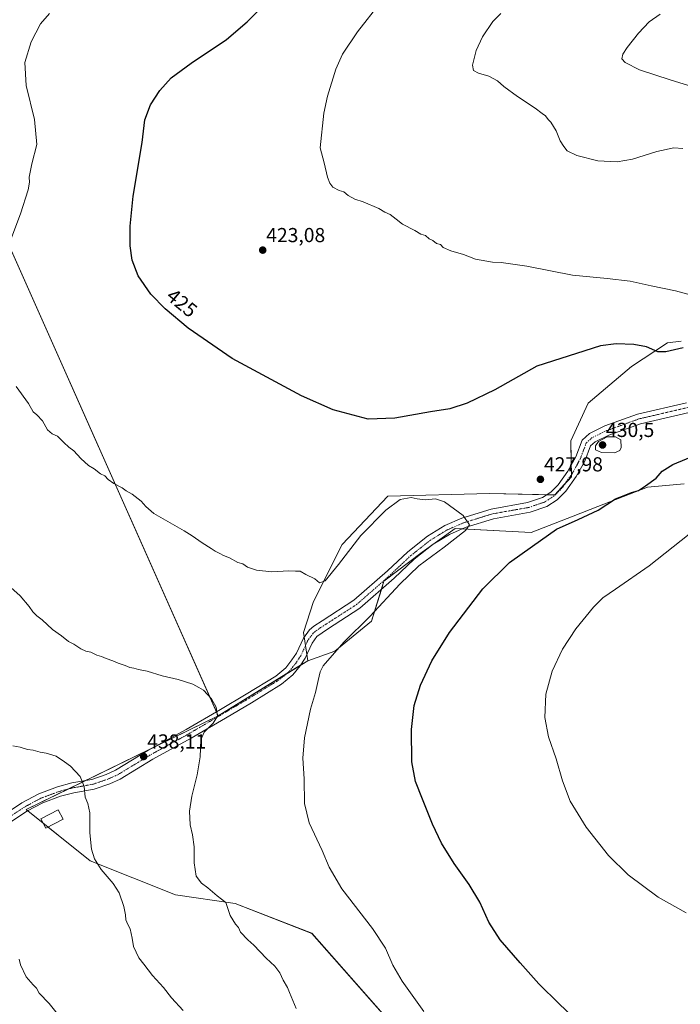
# Model space of a CAD drawing. Units: metres. Extents: x 594180 to 597637, y 4701309 to 4703670.
# Drawn here: x 595333 to 595659, y 4701754 to 4702241 of the extents above; entities that cross this region are included whole.
import ezdxf
from ezdxf.enums import TextEntityAlignment as Align

# ---------------------------------------------------------------- set-up
doc = ezdxf.new("R2010")
doc.units = ezdxf.units.M
doc.header["$MEASUREMENT"] = 0
doc.linetypes.add('TRAZO_Y_PUNTO', pattern=[1, 0.5, -0.25, 0, -0.25])
for name, color, linetype, lineweight in [('Camino', 19, 'Continuous', 0), ('Camino Cxs', 19, 'Continuous', 0), ('Camino eje', 39, 'TRAZO_Y_PUNTO', 13), ('Carátula', 7, 'Continuous', 5), ('Cultivos herbáceos CxS', 92, 'Continuous', 0), ('Cultivos leñosos', 92, 'Continuous', 0), ('Cultivos leñosos CxS', 92, 'Continuous', 0), ('Curva de nivel maestra', 36, 'Continuous', 30), ('Curva de nivel normal', 36, 'Continuous', 0), ('Edificación', 1, 'Continuous', 13), ('Edificación Cxs', 1, 'Continuous', 13), ('Matorral', 135, 'Continuous', 0), ('Matorral CxS', 135, 'Continuous', 0), ('Punto de cota en terreno', 7, 'Continuous', 0), ('Rótulo de curva de nivel directora', 19, 'Continuous', 0), ('Rótulo de punto de cota en terreno', 19, 'Continuous', 0)]:
    doc.layers.add(name, color=color, linetype=linetype, lineweight=lineweight)
doc.styles.add('Arial', font='txt', dxfattribs={"height": 0.2})

# ---------------------------------------------------------------- blocks, each defined once
blk = doc.blocks.new('*U176')
at = {"layer": 'Curva de nivel normal', "color": 36, "linetype": 'Continuous', "lineweight": 0}
blk.add_polyline3d([(595469.41, 4701752.41, 435), (595466.11, 4701760.23, 435), (595465.22, 4701762.86, 435), (595463.08, 4701766.41, 435), (595461.36, 4701770.02, 435), (595458.9, 4701773.36, 435), (595454.54, 4701777.33, 435), (595448.51, 4701783.63, 435), (595445.52, 4701786.3, 435), (595441.95, 4701790.07, 435), (595440.94, 4701792.39, 435), (595439.5, 4701794.06, 435), (595436.82, 4701798.34, 435), (595434.6, 4701804.76, 435), (595430.37, 4701808.09, 435), (595425.68, 4701812.13, 435), (595422.57, 4701814.36, 435), (595419.97, 4701817.75, 435), (595419.06, 4701824.5, 435), (595419, 4701832.25, 435), (595418.2, 4701838.23, 435), (595416.98, 4701843.13, 435), (595416.75, 4701849.88, 435), (595417.82, 4701857.46, 435), (595420.44, 4701867.87, 435), (595421.91, 4701876.87, 435), (595422.22, 4701885.21, 435), (595423.88, 4701889.09, 435), (595428.39, 4701893.4, 435), (595430.45, 4701896.91, 435), (595429.83, 4701901.3, 435), (595427.48, 4701905.58, 435), (595423.63, 4701909.74, 435), (595421.35, 4701911.12, 435), (595418.25, 4701912.81, 435), (595411.14, 4701915.06, 435), (595403.17, 4701916.9, 435), (595395.78, 4701919.16, 435), (595391.44, 4701920.05, 435), (595389.11, 4701920.73, 435), (595387.11, 4701920.99, 435), (595384.78, 4701922.02, 435), (595381.43, 4701923.13, 435), (595378.71, 4701924.36, 435), (595375.43, 4701925.42, 435), (595373.11, 4701926.44, 435), (595370.85, 4701927.08, 435), (595367.78, 4701928.57, 435), (595365.43, 4701929.07, 435), (595362.84, 4701930.21, 435), (595359.44, 4701932.46, 435), (595356.82, 4701933.8, 435), (595353.3, 4701936.61, 435), (595348.82, 4701939.81, 435), (595343.78, 4701944.64, 435), (595341.08, 4701946.6, 435), (595339.1, 4701948.5, 435), (595337.34, 4701951.23, 435), (595332.85, 4701956.46, 435), (595328.27, 4701960.53, 435)], dxfattribs=at)
blk = doc.blocks.new('*U188')
at = {"layer": 'Curva de nivel normal', "color": 36, "linetype": 'Continuous', "lineweight": 0}
blk.add_polyline3d([(595413.56, 4701751.35, 440), (595407.77, 4701757.66, 440), (595403.82, 4701762.84, 440), (595398.36, 4701768.65, 440), (595394.06, 4701774.24, 440), (595391.58, 4701777.53, 440), (595389.04, 4701783.11, 440), (595388.33, 4701787.11, 440), (595387.3, 4701791.72, 440), (595386.14, 4701793.89, 440), (595385.2, 4701796.29, 440), (595385.05, 4701798.75, 440), (595384.15, 4701802.8, 440), (595381.89, 4701809.58, 440), (595378.92, 4701814.25, 440), (595373.03, 4701821.08, 440), (595369.68, 4701826.4, 440), (595368.11, 4701831.21, 440), (595367.34, 4701839.18, 440), (595367.43, 4701849.11, 440), (595366.44, 4701853.76, 440), (595365.04, 4701856.84, 440), (595364.6, 4701862.19, 440), (595362.61, 4701867.18, 440), (595357.83, 4701872.22, 440), (595354.78, 4701874.36, 440), (595350.78, 4701877.11, 440), (595345.78, 4701878.67, 440), (595342.78, 4701879.06, 440), (595339.36, 4701880.16, 440), (595336.45, 4701880.41, 440), (595332.98, 4701881.54, 440), (595329.25, 4701882.32, 440)], dxfattribs=at)
blk = doc.blocks.new('*U198')
at = {"layer": 'Curva de nivel normal', "color": 36, "linetype": 'Continuous', "lineweight": 0}
for points in [[(595511.22, 4702249.82, 420), (595499.76, 4702235.24, 420), (595492.42, 4702224.24, 420), (595489.11, 4702216.84, 420), (595484.99, 4702203.44, 420), (595483.07, 4702195.04, 420), (595481.34, 4702177.94, 420), (595483.34, 4702170.53, 420), (595484.86, 4702163.41, 420), (595486.1, 4702160.42, 420), (595487.5, 4702158.39, 420), (595490.73, 4702156.81, 420), (595493.04, 4702156.17, 420), (595495.14, 4702154.43, 420), (595498.44, 4702152.49, 420), (595502.5, 4702151.27, 420), (595510.34, 4702147.94, 420), (595513.34, 4702146.17, 420), (595515.88, 4702144.9, 420), (595518.94, 4702142.68, 420), (595522.06, 4702140.14, 420), (595528.18, 4702136.99, 420), (595531.18, 4702135.2, 420), (595533.37, 4702134.52, 420), (595535.15, 4702132.91, 420), (595537.03, 4702132.12, 420), (595538.89, 4702130.65, 420), (595540.78, 4702130.12, 420), (595542.15, 4702128.57, 420), (595545.94, 4702126.94, 420), (595552.14, 4702125.23, 420), (595558.17, 4702122.93, 420), (595566.6, 4702121.41, 420), (595570.78, 4702121.3, 420), (595583.6, 4702119.36, 420), (595606.16, 4702114.93, 420), (595623.21, 4702113.32, 420), (595634.74, 4702112.01, 420), (595645.03, 4702109.66, 420), (595657.07, 4702107.15, 420), (595674.79, 4702102.41, 420)], [(595671.7, 4701993.19, 420), (595644.14, 4701971.2, 420), (595627.33, 4701959.66, 420), (595621.22, 4701955.37, 420), (595616.53, 4701950.81, 420), (595607.85, 4701940.15, 420), (595601.16, 4701930.1, 420), (595596, 4701919.12, 420), (595593, 4701907.79, 420), (595592.53, 4701896.33, 420), (595594.29, 4701886.75, 420), (595598.01, 4701875.8, 420), (595601.12, 4701864.92, 420), (595604.92, 4701854.92, 420), (595612.84, 4701842.06, 420), (595624.02, 4701828.02, 420), (595633.62, 4701818.44, 420), (595648.54, 4701807.43, 420), (595662.4, 4701799.67, 420)]]:
    blk.add_polyline3d(points, dxfattribs=at)
blk = doc.blocks.new('5PATER')
at = {"layer": 'Carátula', "linetype": 'Continuous', "lineweight": 5}
h = blk.add_hatch(color=250, dxfattribs=at)
edge = h.paths.add_edge_path()
edge.add_ellipse((0, 0.01), major_axis=(-1.33, -1.34), ratio=0.999422, start_angle=0, end_angle=360)

msp = doc.modelspace()

# ---------------------------------------------------------------- linework, layer by layer
at = {"layer": 'Camino', "color": 19, "linetype": 'Continuous', "lineweight": 0}
for points in [[(595321.28, 4701845.83, 443.03), (595333.74, 4701854.11, 442.15), (595342.07, 4701858.58, 441.6), (595351.4, 4701862.06, 441), (595358.48, 4701863.9, 440.43), (595368.31, 4701865.67, 439.54), (595375.43, 4701868.11, 439.05), (595380, 4701870.16, 438.76), (595396.06, 4701879.89, 438.03), (595415.02, 4701890.29, 436.35), (595431.94, 4701900.26, 434.8), (595444.78, 4701907.81, 433.63), (595459.4, 4701916.76, 432.18), (595464.27, 4701920.76, 431.93), (595467.37, 4701924.72, 431.84), (595469.55, 4701928.02, 431.81), (595473.04, 4701935.53, 431.88), (595476.01, 4701939.61, 432.23), (595478.11, 4701941.42, 432.38), (595482.31, 4701944.12, 432.37), (595498.01, 4701954.22, 432.15), (595514.59, 4701968.8, 432.11), (595524.6, 4701978.25, 431.73), (595534.45, 4701985.95, 431.28), (595542.96, 4701991.18, 430.68), (595551.32, 4701994.81, 430.04), (595565.9, 4701999.34, 429.26), (595583.93, 4702002.53, 428.09), (595591.26, 4702005.02, 427.8), (595595.5, 4702007.73, 427.75), (595599.03, 4702011.31, 427.85), (595603.83, 4702018.05, 428.27), (595607.72, 4702025.1, 428.82), (595610.86, 4702033.45, 429.55), (595614.54, 4702036.75, 429.83), (595622.21, 4702040.39, 429.99), (595638.29, 4702046.24, 429.26), (595662.53, 4702051.9, 427.08)], [(595663.8, 4702047.14, 427.15), (595639.7, 4702041.51, 429.19), (595624.11, 4702035.84, 430), (595617.29, 4702032.61, 429.79), (595615.04, 4702030.59, 429.63), (595612.2, 4702023.03, 428.77), (595608, 4702015.42, 428.01), (595602.81, 4702008.13, 427.46), (595598.62, 4702003.88, 427.38), (595593.41, 4702000.55, 427.45), (595585.16, 4701997.75, 427.84), (595567.06, 4701994.55, 429.24), (595553.03, 4701990.19, 429.88), (595545.24, 4701986.81, 430.4), (595537.26, 4701981.9, 431), (595527.81, 4701974.52, 431.11), (595517.9, 4701965.17, 431.02), (595500.98, 4701950.28, 432.05), (595484.98, 4701939.98, 432.25), (595479.66, 4701936.26, 432.22), (595477.3, 4701933.02, 431.97), (595473.86, 4701925.61, 431.52), (595471.37, 4701921.84, 431.41), (595467.81, 4701917.3, 431.43), (595462.26, 4701912.74, 431.74), (595447.31, 4701903.59, 433.09), (595434.44, 4701896.02, 434.21), (595417.45, 4701886.01, 435.65), (595398.52, 4701875.62, 437.15), (595382.29, 4701865.8, 438.2), (595377.24, 4701863.53, 438.45), (595369.55, 4701860.89, 439.31), (595359.53, 4701859.09, 440.75), (595352.88, 4701857.36, 441.23), (595344.1, 4701854.08, 441.89), (595336.27, 4701849.88, 442.44), (595324.14, 4701841.83, 443.29)]]:
    msp.add_polyline3d(points, dxfattribs=at)
at = {"layer": 'Camino Cxs', "color": 19, "linetype": 'Continuous', "lineweight": 0}
for points in [[(595321.28, 4701845.83, 443.03), (595333.74, 4701854.11, 442.15), (595342.07, 4701858.58, 441.6), (595351.4, 4701862.06, 441), (595358.48, 4701863.9, 440.43), (595368.31, 4701865.67, 439.54), (595375.43, 4701868.11, 439.05), (595380, 4701870.16, 438.76), (595396.06, 4701879.89, 438.03), (595415.02, 4701890.29, 436.35), (595431.94, 4701900.26, 434.8), (595444.78, 4701907.81, 433.63), (595459.4, 4701916.76, 432.18), (595464.27, 4701920.76, 431.93), (595467.37, 4701924.72, 431.84), (595469.55, 4701928.02, 431.81), (595473.04, 4701935.53, 431.88), (595476.01, 4701939.61, 432.23), (595478.11, 4701941.42, 432.38), (595482.31, 4701944.12, 432.37), (595498.01, 4701954.22, 432.15), (595514.59, 4701968.8, 432.11), (595524.6, 4701978.25, 431.73), (595534.45, 4701985.95, 431.28), (595542.96, 4701991.18, 430.68), (595551.32, 4701994.81, 430.04), (595565.9, 4701999.34, 429.26), (595583.93, 4702002.53, 428.09), (595591.26, 4702005.02, 427.8), (595595.5, 4702007.73, 427.75), (595599.03, 4702011.31, 427.85), (595603.83, 4702018.05, 428.27), (595607.72, 4702025.1, 428.82), (595610.86, 4702033.45, 429.55), (595614.54, 4702036.75, 429.83), (595622.21, 4702040.39, 429.99), (595638.29, 4702046.24, 429.26), (595662.53, 4702051.9, 427.08)], [(595663.8, 4702047.14, 427.15), (595639.7, 4702041.51, 429.19), (595624.11, 4702035.84, 430), (595617.29, 4702032.61, 429.79), (595615.04, 4702030.59, 429.63), (595612.2, 4702023.03, 428.77), (595608, 4702015.42, 428.01), (595602.81, 4702008.13, 427.46), (595598.62, 4702003.88, 427.38), (595593.41, 4702000.55, 427.45), (595585.16, 4701997.75, 427.84), (595567.06, 4701994.55, 429.24), (595553.03, 4701990.19, 429.88), (595545.24, 4701986.81, 430.4), (595537.26, 4701981.9, 431), (595527.81, 4701974.52, 431.11), (595517.9, 4701965.17, 431.02), (595500.98, 4701950.28, 432.05), (595484.98, 4701939.98, 432.25), (595479.66, 4701936.26, 432.22), (595477.3, 4701933.02, 431.97), (595473.86, 4701925.61, 431.52), (595471.37, 4701921.84, 431.41), (595467.81, 4701917.3, 431.43), (595462.26, 4701912.74, 431.74), (595447.31, 4701903.59, 433.09), (595434.44, 4701896.02, 434.21), (595417.45, 4701886.01, 435.65), (595398.52, 4701875.62, 437.15), (595382.29, 4701865.8, 438.2), (595377.24, 4701863.53, 438.45), (595369.55, 4701860.89, 439.31), (595359.53, 4701859.09, 440.75), (595352.88, 4701857.36, 441.23), (595344.1, 4701854.08, 441.89), (595336.27, 4701849.88, 442.44), (595324.14, 4701841.83, 443.29)]]:
    msp.add_polyline3d(points, dxfattribs=at)
at = {"layer": 'Camino eje', "color": 39, "linetype": 'TRAZO_Y_PUNTO', "lineweight": 13}
msp.add_polyline3d([(595663.17, 4702049.52, 427.1), (595639, 4702043.88, 429.19), (595623.16, 4702038.12, 429.91), (595619.75, 4702036.5, 430.02), (595615.92, 4702034.68, 429.85), (595612.95, 4702032.02, 429.62), (595609.96, 4702024.07, 428.87), (595605.92, 4702016.74, 428.23), (595600.92, 4702009.72, 427.71), (595597.06, 4702005.81, 427.6), (595592.34, 4702002.79, 427.68), (595584.55, 4702000.14, 428.05), (595566.48, 4701996.95, 429.32), (595552.18, 4701992.5, 430.03), (595544.1, 4701989, 430.65), (595539.85, 4701986.38, 430.93), (595535.86, 4701983.93, 431.24), (595530.93, 4701980.08, 431.49), (595526.21, 4701976.39, 431.51), (595521.2, 4701971.66, 431.6), (595516.25, 4701966.99, 431.7), (595507.96, 4701959.7, 432.01), (595499.5, 4701952.25, 432.11), (595491.5, 4701947.1, 432.18), (595481.55, 4701940.7, 432.36), (595478.89, 4701938.84, 432.29), (595477.84, 4701937.94, 432.23), (595475.17, 4701934.28, 431.97), (595471.71, 4701926.82, 431.73), (595469.37, 4701923.28, 431.72), (595467.82, 4701921.3, 431.72), (595466.04, 4701919.03, 431.85), (595460.83, 4701914.75, 432.04), (595446.05, 4701905.7, 433.4), (595433.19, 4701898.14, 434.64), (595416.24, 4701888.15, 436.17), (595406.77, 4701882.96, 437.18), (595397.29, 4701877.76, 437.71), (595389.26, 4701872.89, 438.2), (595381.15, 4701867.98, 438.56), (595378.62, 4701866.85, 438.66), (595376.34, 4701865.82, 438.77), (595372.78, 4701864.6, 439.08), (595368.93, 4701863.28, 439.49), (595363.92, 4701862.38, 440.03), (595359.01, 4701861.5, 440.59), (595352.14, 4701859.71, 441.11), (595347.75, 4701858.07, 441.42), (595343.09, 4701856.33, 441.73), (595335.01, 4701852, 442.29), (595328.78, 4701847.86, 442.76)], dxfattribs=at)
at = {"layer": 'Cultivos herbáceos CxS', "color": 92, "linetype": 'Continuous', "lineweight": 0}
for points in [[(595540.54, 4701717.83, 431.27), (595477.25, 4701789.56, 431.98), (595439.28, 4701804.33, 434.22), (595409.74, 4701808.55, 437.06), (595367.55, 4701825.43, 440.55), (595335.9, 4701850.75, 442.37), (595430.84, 4701897.16, 434.74), (595475.25, 4701924.36, 431.31), (595488.54, 4701929.01, 430), (595506.77, 4701943.9, 429.2), (595512.84, 4701963.7, 431.76), (595531.71, 4701977.97, 431.29), (595548.08, 4701989.66, 430.38), (595585.66, 4701987.67, 425.49), (595606.46, 4701995.79, 425.43), (595618.6, 4702000.52, 425.14), (595643.23, 4702010.14, 424.73), (595661.36, 4702011.73, 423.24)], [(595661.36, 4702011.73, 423.24), (595643.23, 4702010.14, 424.73), (595618.6, 4702000.52, 425.14), (595606.46, 4701995.79, 425.43), (595585.66, 4701987.67, 425.49), (595551.4, 4701989.48, 430.1), (595548.08, 4701989.66, 430.38), (595531.71, 4701977.97, 431.29), (595512.84, 4701963.7, 431.76), (595511.58, 4701959.61, 431.67), (595506.77, 4701943.9, 429.2), (595488.54, 4701929.01, 430), (595475.24, 4701924.36, 431.31)], [(595430.84, 4701897.16, 434.74), (595464.56, 4701917.81, 431.83), (595471.53, 4701922.08, 431.43), (595475.24, 4701924.36, 431.31)], [(595624.26, 4701622.61, 429.91), (595635.48, 4701639.77, 429.69), (595540.54, 4701717.83, 431.27), (595477.25, 4701789.57, 431.98), (595439.28, 4701804.33, 434.22), (595409.74, 4701808.55, 437.06), (595367.55, 4701825.43, 440.55), (595346.69, 4701842.12, 441.64), (595344.19, 4701844.12, 441.76), (595336.7, 4701850.11, 442.4), (595335.9, 4701850.75, 442.37), (595356.62, 4701860.88, 440.88), (595365.33, 4701865.13, 439.81), (595400.53, 4701882.34, 437.68), (595430.84, 4701897.16, 434.74)]]:
    msp.add_polyline3d(points, dxfattribs=at)
at = {"layer": 'Cultivos leñosos', "color": 92, "linetype": 'Continuous', "lineweight": 0}
for points in [[(595313.17, 4702161.44, 432.41), (595429.98, 4701899.1, 434.97), (595430.84, 4701897.16, 434.74)], [(595313.17, 4702161.44, 432.41), (595429.98, 4701899.1, 434.97), (595430.84, 4701897.16, 434.74)], [(595659.89, 4702082.36, 423.82), (595653.11, 4702081.54, 424.09), (595635.33, 4702069.8, 426.4), (595613.97, 4702051.67, 428.23), (595605.34, 4702033.11, 428.67), (595605.52, 4702021.12, 428.51), (595605.59, 4702016.28, 428.19), (595605.61, 4702015.31, 428.12), (595602.23, 4702011.56, 427.85), (595597.47, 4702006.28, 427.6), (595593.39, 4702006.38, 427.76), (595565, 4702007.08, 428.43), (595514.75, 4702005.7, 428.46), (595492.2, 4701981.84, 429.01), (595477.99, 4701953.65, 431.14), (595473.13, 4701938.32, 431.85), (595473.46, 4701936.11, 431.9), (595474.09, 4701931.95, 431.86), (595474.76, 4701927.55, 431.62), (595475.24, 4701924.36, 431.31)], [(595430.84, 4701897.16, 434.74), (595464.56, 4701917.81, 431.83), (595471.53, 4701922.08, 431.43), (595475.24, 4701924.36, 431.31)], [(595624.26, 4701622.61, 429.91), (595635.48, 4701639.77, 429.69), (595540.54, 4701717.83, 431.27), (595477.25, 4701789.57, 431.98), (595439.28, 4701804.33, 434.22), (595409.74, 4701808.55, 437.06), (595367.55, 4701825.43, 440.55), (595346.69, 4701842.12, 441.64), (595344.19, 4701844.12, 441.76), (595336.7, 4701850.11, 442.4), (595335.9, 4701850.75, 442.37), (595356.62, 4701860.88, 440.88), (595365.33, 4701865.13, 439.81), (595400.53, 4701882.34, 437.68), (595430.84, 4701897.16, 434.74)]]:
    msp.add_polyline3d(points, dxfattribs=at)
at = {"layer": 'Cultivos leñosos CxS', "color": 92, "linetype": 'Continuous', "lineweight": 0}
for points in [[(595659.89, 4702082.36, 423.82), (595653.11, 4702081.54, 424.09), (595635.33, 4702069.79, 426.4), (595613.97, 4702051.67, 428.23), (595605.34, 4702033.11, 428.67), (595605.61, 4702015.31, 428.12), (595597.47, 4702006.28, 427.6), (595565, 4702007.08, 428.43), (595514.75, 4702005.7, 428.46), (595492.2, 4701981.84, 429.01), (595477.99, 4701953.65, 431.14), (595473.13, 4701938.32, 431.85), (595475.25, 4701924.36, 431.31), (595430.84, 4701897.16, 434.74), (595313.17, 4702161.44, 432.41), (595327.26, 4702166.72, 431.04), (595321.92, 4702180.07, 431.79), (595318.02, 4702191.76, 432), (595311.9, 4702199, 432.47), (595308.55, 4702205.89, 432.9), (595285.81, 4702214.35, 434.76), (595255.01, 4702231.41, 437.18), (595213.2, 4702252.32, 441.61)], [(595313.17, 4702161.44, 432.41), (595430.84, 4701897.16, 434.74), (595430.84, 4701897.16, 434.74), (595335.9, 4701850.75, 442.37), (595367.55, 4701825.43, 440.55), (595409.74, 4701808.55, 437.06), (595439.28, 4701804.33, 434.22), (595477.25, 4701789.56, 431.98), (595540.54, 4701717.83, 431.27)]]:
    msp.add_polyline3d(points, dxfattribs=at)
at = {"layer": 'Curva de nivel maestra', "color": 36, "linetype": 'Continuous', "lineweight": 30}
for points in [[(595660.92, 4702078.98, 425), (595652.37, 4702076.98, 425), (595648.29, 4702077.12, 425), (595642.71, 4702079.5, 425), (595636.52, 4702080.74, 425), (595627.79, 4702080.98, 425), (595619.96, 4702080.06, 425), (595588.54, 4702069.97, 425), (595567.75, 4702058.3, 425), (595554.11, 4702051.62, 425), (595545.45, 4702048.95, 425), (595535.96, 4702047.4, 425), (595518.22, 4702044.32, 425), (595505.02, 4702043.78, 425), (595487.7, 4702048.37, 425), (595472.09, 4702055.24, 425), (595437.81, 4702073.77, 425), (595415.99, 4702088.77, 425), (595404.67, 4702098.3, 425), (595397.62, 4702105.56, 425), (595391.35, 4702114.64, 425), (595388.38, 4702122.46, 425), (595387.27, 4702129.42, 425), (595387.25, 4702139.23, 425), (595388.83, 4702153.96, 425), (595393.3, 4702180.52, 425), (595394.63, 4702191.71, 425), (595397.44, 4702199.12, 425), (595402.05, 4702206.23, 425), (595407.62, 4702212.49, 425), (595417.55, 4702219.81, 425), (595434.93, 4702231.42, 425), (595445.24, 4702240.14, 425), (595451.99, 4702247.04, 425)], [(595609.79, 4701744.94, 425), (595599.6, 4701754.75, 425), (595589.42, 4701764.56, 425), (595580.33, 4701774.93, 425), (595570.35, 4701786.29, 425), (595564.76, 4701795.02, 425), (595560.24, 4701805.04, 425), (595555.01, 4701813.75, 425), (595547.52, 4701824.07, 425), (595541.4, 4701834.14, 425), (595536.8, 4701843.6, 425), (595531.98, 4701855.94, 425), (595528.42, 4701864.64, 425), (595526.64, 4701874.39, 425), (595526.46, 4701890.27, 425), (595527.83, 4701902.25, 425), (595530.88, 4701912.33, 425), (595536.62, 4701924.26, 425), (595545.33, 4701938.32, 425), (595561.75, 4701959.89, 425), (595574.93, 4701972.84, 425), (595586.41, 4701981.02, 425), (595598.28, 4701989.44, 425), (595608.99, 4701994.18, 425), (595618.89, 4701998.85, 425), (595627.35, 4702004.41, 425), (595632.56, 4702006.37, 425), (595635.4, 4702007.46, 425), (595638.81, 4702008.57, 425), (595642.22, 4702010.82, 425), (595647.46, 4702014.52, 425), (595650.55, 4702018.13, 425), (595655.82, 4702021.31, 425), (595672.12, 4702028.13, 425)]]:
    msp.add_polyline3d(points, dxfattribs=at)
at = {"layer": 'Curva de nivel normal', "color": 36, "linetype": 'Continuous', "lineweight": 0}
for points in [[(595347.49, 4702244.29, 430), (595342.98, 4702239.16, 430), (595338.32, 4702230.31, 430), (595335.22, 4702220.11, 430), (595335.94, 4702208.73, 430), (595339.94, 4702191.96, 430), (595341.07, 4702179.53, 430), (595338.64, 4702170.03, 430), (595337.39, 4702163.45, 430), (595337.56, 4702160.89, 430), (595336.94, 4702157.12, 430), (595333.11, 4702145.24, 430), (595325.32, 4702124.69, 430)], [(595660.64, 4702177.62, 415), (595656.19, 4702177.97, 415), (595647.91, 4702176.08, 415), (595635.87, 4702172.37, 415), (595628.27, 4702170.96, 415), (595618.7, 4702171.46, 415), (595608.24, 4702174.07, 415), (595603.54, 4702176.46, 415), (595601.91, 4702178.5, 415), (595599.96, 4702181.31, 415), (595598.05, 4702186.33, 415), (595595.46, 4702190.55, 415), (595594.12, 4702191.88, 415), (595592.7, 4702193.79, 415), (595591.1, 4702194.86, 415), (595587.72, 4702197.47, 415), (595578.86, 4702203.26, 415), (595572.12, 4702208.2, 415), (595569.07, 4702211, 415), (595564.82, 4702213.38, 415), (595559.71, 4702214.87, 415), (595557.09, 4702216.23, 415), (595556.62, 4702218.78, 415), (595558.53, 4702225.96, 415), (595561.54, 4702232.84, 415), (595566.72, 4702240.35, 415), (595570.75, 4702244.4, 415)], [(595649.58, 4702243.94, 410), (595644.12, 4702240.18, 410), (595638.78, 4702234.68, 410), (595633.15, 4702227.58, 410), (595630.96, 4702224.19, 410), (595630.54, 4702221.93, 410), (595632.12, 4702220.08, 410), (595639.32, 4702216.54, 410), (595654.44, 4702211.5, 410), (595672.52, 4702205.92, 410)], [(595330.9, 4702059.84, 430), (595337.06, 4702051.58, 430), (595339.28, 4702047.42, 430), (595341.14, 4702045.95, 430), (595343.88, 4702042.96, 430), (595346.4, 4702038.48, 430), (595348.77, 4702036.44, 430), (595351.3, 4702035.41, 430), (595354.44, 4702032.3, 430), (595357.03, 4702029.89, 430), (595359.39, 4702028.14, 430), (595362.9, 4702024.31, 430), (595366.72, 4702020.86, 430), (595369.44, 4702019.21, 430), (595372.72, 4702016.69, 430), (595374.73, 4702015.74, 430), (595376.46, 4702013.86, 430), (595379.19, 4702011.94, 430), (595383.35, 4702009.76, 430), (595385.26, 4702008.34, 430), (595388.34, 4702006.75, 430), (595392.79, 4702003.2, 430), (595395.06, 4702000.65, 430), (595399.1, 4701997.13, 430), (595414.01, 4701988.6, 430), (595418.02, 4701986.11, 430), (595422.88, 4701982.64, 430), (595427.46, 4701979.87, 430), (595429.43, 4701978.43, 430), (595431.71, 4701977.4, 430), (595433.42, 4701976.35, 430), (595436.41, 4701975.13, 430), (595440.54, 4701972.97, 430), (595443.08, 4701972.18, 430), (595445.43, 4701970.64, 430), (595449.77, 4701969.18, 430), (595457.43, 4701968.34, 430), (595465.74, 4701968.79, 430), (595469.07, 4701968.61, 430), (595471.44, 4701968.55, 430), (595474.26, 4701967.04, 430), (595478.69, 4701964.8, 430), (595481.05, 4701962.82, 430), (595483.78, 4701963.78, 430), (595490.46, 4701971.84, 430), (595501.39, 4701986.19, 430), (595513.78, 4701998.85, 430), (595520.91, 4702003.98, 430), (595526.33, 4702004.99, 430), (595529.26, 4702004.33, 430), (595533.37, 4702003.87, 430), (595538.38, 4702004.38, 430), (595542.76, 4702002.88, 430), (595552.1, 4701996.2, 430), (595555.21, 4701991.58, 430), (595553.16, 4701988.68, 430), (595542.68, 4701980.49, 430), (595530.05, 4701971.2, 430), (595520.68, 4701962.25, 430), (595506, 4701946.31, 430), (595493.04, 4701933.55, 430), (595482.78, 4701921.77, 430), (595481.26, 4701918.9, 430), (595480.31, 4701914.56, 430), (595479.04, 4701908.6, 430), (595476.59, 4701900.37, 430), (595473.61, 4701886.16, 430), (595472.81, 4701876.21, 430), (595473.43, 4701865.87, 430), (595473.53, 4701853.8, 430), (595475.89, 4701844.26, 430), (595482.34, 4701830.48, 430), (595485.73, 4701822.23, 430), (595492.06, 4701811.61, 430), (595507.25, 4701791.97, 430), (595513.63, 4701782.24, 430), (595517.2, 4701773.86, 430), (595521.82, 4701765.95, 430), (595532.54, 4701750.89, 430)], [(595626.96, 4702027.13, 430), (595629.56, 4702028.31, 430), (595630.28, 4702029.73, 430), (595630.08, 4702033.53, 430), (595627.38, 4702035.07, 430), (595623.31, 4702035.01, 430), (595619.08, 4702032.66, 430), (595617.49, 4702030.52, 430), (595617.56, 4702028.63, 430), (595620.52, 4702027.28, 430), (595626.96, 4702027.13, 430)], [(595355.33, 4701744.87, 445), (595347.17, 4701754.89, 445), (595342.25, 4701759.91, 445), (595340.95, 4701762.4, 445), (595339.25, 4701764.03, 445), (595335.84, 4701767.98, 445), (595333.14, 4701774.02, 445), (595332.35, 4701776.77, 445)]]:
    msp.add_polyline3d(points, dxfattribs=at)
at = {"layer": 'Edificación', "color": 1, "linetype": 'Continuous', "lineweight": 13}
msp.add_polyline3d([(595354.17, 4701845.94, 441.23), (595345.52, 4701841.52, 441.91), (595343.1, 4701846.25, 444.19), (595351.75, 4701850.68, 443.03), (595354.17, 4701845.94, 441.23)], dxfattribs=at)
at = {"layer": 'Edificación Cxs', "color": 1, "linetype": 'Continuous', "lineweight": 13}
msp.add_polyline3d([(595354.17, 4701845.94, 441.23), (595345.52, 4701841.52, 441.91), (595343.1, 4701846.25, 444.19), (595351.75, 4701850.68, 443.03), (595354.17, 4701845.94, 441.23)], close=True, dxfattribs=at)
at = {"layer": 'Matorral', "color": 135, "linetype": 'Continuous', "lineweight": 0}
for points in [[(595659.89, 4702082.36, 423.82), (595653.11, 4702081.54, 424.09), (595635.33, 4702069.8, 426.4), (595613.97, 4702051.67, 428.23), (595605.34, 4702033.11, 428.67), (595605.52, 4702021.12, 428.51), (595605.59, 4702016.28, 428.19), (595605.61, 4702015.31, 428.12), (595602.23, 4702011.56, 427.85), (595597.47, 4702006.28, 427.6), (595593.39, 4702006.38, 427.76), (595565, 4702007.08, 428.43), (595514.75, 4702005.7, 428.46), (595492.2, 4701981.84, 429.01), (595477.99, 4701953.65, 431.14), (595473.13, 4701938.32, 431.85), (595473.46, 4701936.11, 431.9), (595474.09, 4701931.95, 431.86), (595474.76, 4701927.55, 431.62), (595475.24, 4701924.36, 431.31)], [(595661.36, 4702011.73, 423.24), (595643.23, 4702010.14, 424.73), (595618.6, 4702000.52, 425.14), (595606.46, 4701995.79, 425.43), (595585.66, 4701987.67, 425.49), (595551.4, 4701989.48, 430.1), (595548.08, 4701989.66, 430.38), (595531.71, 4701977.97, 431.29), (595512.84, 4701963.7, 431.76), (595511.58, 4701959.61, 431.67), (595506.77, 4701943.9, 429.2), (595488.54, 4701929.01, 430), (595475.24, 4701924.36, 431.31)]]:
    msp.add_polyline3d(points, dxfattribs=at)
at = {"layer": 'Matorral CxS', "color": 135, "linetype": 'Continuous', "lineweight": 0}
msp.add_polyline3d([(595661.36, 4702011.73, 423.24), (595643.23, 4702010.14, 424.73), (595618.6, 4702000.52, 425.14), (595606.46, 4701995.79, 425.43), (595585.66, 4701987.67, 425.49), (595548.08, 4701989.66, 430.38), (595531.71, 4701977.97, 431.29), (595512.84, 4701963.7, 431.76), (595506.77, 4701943.9, 429.2), (595488.54, 4701929.01, 430), (595475.25, 4701924.36, 431.31), (595473.13, 4701938.32, 431.85), (595477.99, 4701953.65, 431.14), (595492.2, 4701981.84, 429.01), (595514.75, 4702005.7, 428.46), (595565, 4702007.08, 428.43), (595597.47, 4702006.28, 427.6), (595605.61, 4702015.31, 428.12), (595605.34, 4702033.11, 428.67), (595613.97, 4702051.67, 428.23), (595635.33, 4702069.79, 426.4), (595653.11, 4702081.54, 424.09), (595659.89, 4702082.36, 423.82)], dxfattribs=at)

# ---------------------------------------------------------------- block references
at = {"layer": 'Curva de nivel normal', "color": 36, "linetype": 'Continuous', "lineweight": 0}
for name in ['*U188', '*U176', '*U198']:
    msp.add_blockref(name, (0, 0), dxfattribs=at)
at = {"layer": 'Punto de cota en terreno', "linetype": 'Continuous', "lineweight": 0}
for p in [(595452.89, 4702127.34, 423.08), (595621, 4702031, 430.5), (595590.27, 4702014, 427.98), (595394, 4701876.98, 438.11)]:
    msp.add_blockref('5PATER', p, dxfattribs=at)

# ---------------------------------------------------------------- texts
at = {"layer": 'Rótulo de curva de nivel directora', "color": 19, "linetype": 'Continuous', "lineweight": 0, "style": 'Arial'}
msp.add_text('425', height=7, rotation=-39.588, dxfattribs=at).set_placement((595412.95, 4702101.23), align=Align.MIDDLE_CENTER)
at = {"layer": 'Rótulo de punto de cota en terreno', "color": 19, "linetype": 'Continuous', "lineweight": 0, "style": 'Arial'}
for s, p in [('423,08', (595454.65, 4702129.1)), ('430,5', (595622.76, 4702032.76)), ('427,98', (595592.03, 4702015.76)), ('438,11', (595395.76, 4701878.74))]:
    msp.add_text(s, height=7, dxfattribs=at).set_placement(p, align=Align.BOTTOM_LEFT)

doc.saveas('drawing.dxf')
